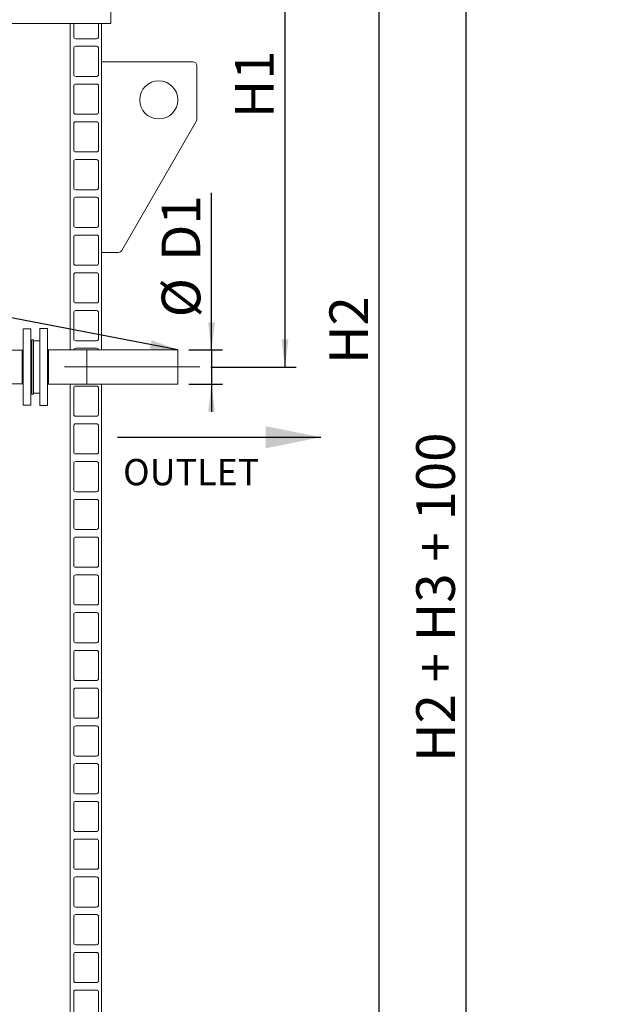
# Model space of a CAD drawing. Units: millimetres. Extents: x 132 to 8574, y 86 to 11948.
# Drawn here: x 2775 to 4295, y 6761 to 9342 of the extents above; entities that cross this region are included whole.
import ezdxf

# ---------------------------------------------------------------- set-up
doc = ezdxf.new("R2010")
doc.units = ezdxf.units.MM
doc.header["$LTSCALE"] = 29
doc.linetypes.add('SLD-Center', pattern=[19.05, 15.24, -1.27, 1.27, -1.27])
doc.linetypes.add('SLD-Solid', pattern=[0])
doc.layers.add('SLD-0', color=7, linetype='SLD-Solid')
doc.styles.add('SLDTEXTSTYLE1', font='ARIAL.TTF', dxfattribs={"width": 0.948})
doc.styles.get("Standard").update_dxf_attribs({"font": 'ARIAL.TTF'})
doc.dimstyles.new('SLDDIMSTYLE1', dxfattribs={"dimtxt": 101.5, "dimasz": 72.5, "dimexe": 0, "dimexo": 0.0625, "dimgap": 25.375, "dimtad": 1, "dimrnd": 1e-09, "dimzin": 12, "dimdsep": 46, "dimtxsty": 'SLDTEXTSTYLE1', "dimsah": 1, "dimcen": 0.09, "dimadec": 0, "dimazin": 3, "dimtfac": 1, "dimtofl": 0, "dimtmove": 0, "dimatfit": 3, "dimfxl": 0, "dimfrac": 2, "dimtolj": 1, "dimtzin": 12, "dimarcsym": 0})
doc.dimstyles.new('SLDDIMSTYLE3', dxfattribs={"dimtxt": 101.5, "dimasz": 72.5, "dimexe": 0, "dimexo": 0.0625, "dimgap": 25.375, "dimtad": 1, "dimdec": 0, "dimrnd": 1e-09, "dimzin": 12, "dimdsep": 46, "dimtxsty": 'SLDTEXTSTYLE1', "dimsah": 1, "dimcen": 0.09, "dimadec": 0, "dimazin": 3, "dimtfac": 1, "dimtofl": 0, "dimtmove": 0, "dimatfit": 3, "dimfxl": 0, "dimfrac": 2, "dimtolj": 1, "dimtzin": 12, "dimarcsym": 0})
doc.dimstyles.new('SLDDIMSTYLE4', dxfattribs={"dimtxt": 101.5, "dimasz": 72.5, "dimexe": 0, "dimexo": 0.0625, "dimgap": 25.375, "dimtad": 1, "dimrnd": 1e-09, "dimzin": 12, "dimdsep": 46, "dimtxsty": 'SLDTEXTSTYLE1', "dimsah": 1, "dimcen": 0.09, "dimadec": 0, "dimazin": 3, "dimtfac": 1, "dimtmove": 0, "dimatfit": 0, "dimfxl": 0, "dimfrac": 2, "dimtolj": 1, "dimtzin": 12, "dimarcsym": 0})
doc.dimstyles.new('SLDDIMSTYLE5', dxfattribs={"dimtxt": 0, "dimasz": 72.5, "dimexe": 0, "dimexo": 0.0625, "dimgap": 0, "dimtad": 0, "dimtih": 1, "dimtoh": 1, "dimdec": 0, "dimrnd": 1e-09, "dimzin": 0, "dimdsep": 46, "dimtxsty": 'Standard', "dimsah": 1, "dimcen": 0.09, "dimadec": 0, "dimazin": 0, "dimtfac": 72.5, "dimtdec": 0, "dimtofl": 0, "dimtmove": 0, "dimatfit": 3, "dimfxl": 0, "dimfrac": 2, "dimtolj": 1, "dimtzin": 0, "dimarcsym": 0})

# ---------------------------------------------------------------- blocks, each defined once
blk = doc.blocks.new('_D_7')
at = {"layer": 'SLD-0'}
for p, q in [((2995.2, 9931.7), (3747.1, 9931.7)), ((3718.1, 6526.8), (3718.1, 9931.7)), ((1114.6, 6526.8), (3747.1, 6526.8))]:
    blk.add_line(p, q, dxfattribs=at)
for points in [[(3718.1, 9931.7), (3709.1, 9859.2), (3727.1, 9859.2)], [(3718.1, 6526.8), (3727.1, 6599.3), (3709.1, 6599.3)]]:
    blk.add_solid(points, dxfattribs=at)
at = {"layer": 'SLD-0', "insert": (3587.3, 8439.6, 0.1), "char_height": 101.5, "attachment_point": 1, "rotation": 90, "style": 'SLDTEXTSTYLE1'}
blk.add_mtext('H2', dxfattribs=at)
blk = doc.blocks.new('_D_9')
at = {"layer": 'SLD-0'}
for p, q in [((2995.2, 9931.7), (3499.6, 9931.7)), ((3470.6, 9931.7), (3470.6, 8431.7)), ((3276.6, 8431.7), (3499.6, 8431.7))]:
    blk.add_line(p, q, dxfattribs=at)
for points in [[(3470.6, 9931.7), (3461.6, 9859.2), (3479.6, 9859.2)], [(3470.6, 8431.7), (3479.6, 8504.2), (3461.6, 8504.2)]]:
    blk.add_solid(points, dxfattribs=at)
at = {"layer": 'SLD-0', "insert": (3339.7, 9084.2, 0.1), "char_height": 101.5, "attachment_point": 1, "rotation": 90, "style": 'SLDTEXTSTYLE1'}
blk.add_mtext('H1', dxfattribs=at)
blk = doc.blocks.new('_D_10')
at = {"layer": 'SLD-0'}
for p, q in [((2995.2, 9931.7), (3974.6, 9931.7)), ((3945.6, 5431.7), (3945.6, 9931.7)), ((3336.6, 5431.7), (3974.6, 5431.7))]:
    blk.add_line(p, q, dxfattribs=at)
for points in [[(3945.6, 9931.7), (3936.6, 9859.2), (3954.6, 9859.2)], [(3945.6, 5431.7), (3954.6, 5504.2), (3936.6, 5504.2)]]:
    blk.add_solid(points, dxfattribs=at)
at = {"layer": 'SLD-0', "insert": (3814.8, 7396.2, 0.1), "char_height": 101.5, "attachment_point": 1, "rotation": 90, "style": 'SLDTEXTSTYLE1'}
blk.add_mtext('H2 + H3 + 100', dxfattribs=at)
blk = doc.blocks.new('_D_15')
at = {"layer": 'SLD-0'}
for p, q in [((3278, 8476.7), (3278, 8888)), ((3218.6, 8476.7), (3307, 8476.7)), ((3278, 8476.7), (3278, 8386.7)), ((3218.6, 8386.7), (3307, 8386.7)), ((3278, 8386.7), (3278, 8314.2))]:
    blk.add_line(p, q, dxfattribs=at)
for points in [[(3278, 8476.7), (3287, 8549.2), (3269, 8549.2)], [(3278, 8386.7), (3269, 8314.2), (3287, 8314.2)]]:
    blk.add_solid(points, dxfattribs=at)
at = {"layer": 'SLD-0', "char_height": 101.5, "attachment_point": 1, "rotation": 90, "style": 'SLDTEXTSTYLE1'}
for s, insert in [('D1', (3146.9, 8709.8, 0.1)), ('%%c', (3147.2, 8561.9, 0.1))]:
    blk.add_mtext(s, dxfattribs=dict(at, insert=insert))

msp = doc.modelspace()

# ---------------------------------------------------------------- linework, layer by layer
at = {"color": 7, "linetype": 'SLD-Solid', "lineweight": 0}
for p, q in [((3013.5294755, 9332.1551896), (3013.5294755, 9392.0493341)), ((1201.7311413, 9332.1551896), (3013.5294755, 9332.1551896)), ((2907.6303203, 8476.7421699), (2907.6303203, 9332.1551896)), ((2916.6303237, 9332.1551896), (2916.6303237, 9297.6551867)), ((2981.6303213, 9297.6551867), (2981.6303213, 9332.1551896)), ((2989.6303375, 9232.1551657), (2989.6303375, 9332.1551896)), ((2921.6303189, 9292.6551915), (2976.630326, 9292.6551915)), ((2976.630326, 9272.6551509), (2921.6303189, 9272.6551509)), ((2916.6303237, 9267.6551557), (2916.6303237, 9198.65515)), ((2981.6303213, 9198.65515), (2981.6303213, 9267.6551557)), ((2989.6303375, 9232.1551657), (3229.6302874, 9232.1551657)), ((2989.6303375, 8732.1552253), (2989.6303375, 9232.1551657)), ((3239.6302779, 9222.1551753), (3239.6302779, 9082.1551896)), ((2921.6303189, 9193.6551548), (2976.630326, 9193.6551548)), ((2916.6303237, 9168.6551786), (2916.6303237, 9099.6551729)), ((2976.630326, 9173.6551738), (2921.6303189, 9173.6551738)), ((2981.6303213, 9099.6551729), (2981.6303213, 9168.6551786)), ((2921.6303189, 9094.6551777), (2976.630326, 9094.6551777)), ((2916.6303237, 9069.6552015), (2916.6303237, 9000.6551958)), ((2976.630326, 9074.6551967), (2921.6303189, 9074.6551967)), ((2981.6303213, 9000.6551958), (2981.6303213, 9069.6552015)), ((3238.2963259, 9077.1650887), (3042.5151546, 8737.1651149)), ((2921.6303189, 8995.6552005), (2976.630326, 8995.6552005)), ((2916.6303237, 8970.6551648), (2916.6303237, 8901.6552187)), ((2976.630326, 8975.65516), (2921.6303189, 8975.65516)), ((2981.6303213, 8901.6552187), (2981.6303213, 8970.6551648)), ((2921.6303189, 8896.6552234), (2976.630326, 8896.6552234)), ((2916.6303237, 8871.6551281), (2916.6303237, 8802.6551223)), ((2976.630326, 8876.6551233), (2921.6303189, 8876.6551233)), ((2981.6303213, 8802.6551223), (2981.6303213, 8871.6551281)), ((2921.6303189, 8797.6551271), (2976.630326, 8797.6551271)), ((2916.6303237, 8772.6551509), (2916.6303237, 8703.6551452)), ((2976.630326, 8777.6551462), (2921.6303189, 8777.6551462)), ((2981.6303213, 8703.6551452), (2981.6303213, 8772.6551509)), ((2989.6303375, 8476.7421699), (2989.6303375, 8732.1552253)), ((3033.8491757, 8732.1552253), (2989.6303375, 8732.1552253)), ((2921.6303189, 8698.65515), (2976.630326, 8698.65515)), ((2976.630326, 8678.6551691), (2921.6303189, 8678.6551691)), ((2916.6303237, 8673.6551738), (2916.6303237, 8604.6551681)), ((2981.6303213, 8604.6551681), (2981.6303213, 8673.6551738)), ((2921.6303189, 8599.6551729), (2976.630326, 8599.6551729)), ((2916.6303237, 8574.6551967), (2916.6303237, 8505.655191)), ((2976.630326, 8579.655192), (2921.6303189, 8579.655192)), ((2981.6303213, 8505.655191), (2981.6303213, 8574.6551967)), ((2803.6302884, 8531.7422367), (2783.6303074, 8531.7422367)), ((2783.6303074, 8531.7422367), (2783.6303074, 8331.742189)), ((2803.6302884, 8531.7422367), (2803.6302884, 8331.742189)), ((2847.6303179, 8532.7421642), (2827.630337, 8532.7421642)), ((2827.630337, 8532.7421642), (2827.630337, 8470.3932024)), ((2847.6303179, 8532.7421642), (2847.6303179, 8470.3932024)), ((2806.6303094, 8501.2421823), (2803.6302884, 8501.2421823)), ((2810.6303175, 8502.7421928), (2806.6303094, 8502.7421928)), ((2806.6303094, 8502.7421928), (2806.6303094, 8360.7422329)), ((2810.6303175, 8502.7421928), (2810.6303175, 8360.7422329)), ((2827.630337, 8500.7422186), (2810.6303175, 8500.7422186)), ((2921.6303189, 8500.6551958), (2976.630326, 8500.6551958)), ((2781.6303332, 8476.1922575), (2751.4303286, 8476.1922575)), ((2783.6303074, 8476.1922575), (2781.6303332, 8476.1922575)), ((2781.6303332, 8476.1922575), (2781.6303332, 8431.7422128)), ((2781.6303332, 8387.2921682), (2781.6303332, 8476.1922575)), ((2827.630337, 8470.3932024), (2827.630337, 8330.7422615)), ((2850.6302793, 8476.7421699), (2847.6303179, 8477.7205206)), ((2847.6303179, 8470.3932024), (2847.6303179, 8330.7422615)), ((2950.6303032, 8476.7421699), (2850.6302793, 8476.7421699)), ((2850.6302793, 8476.7421699), (2850.6302793, 8431.7422128)), ((2907.6303203, 8476.7421699), (2916.7498906, 8476.7421699)), ((2976.630326, 8480.6552148), (2921.6303189, 8480.6552148)), ((3189.6303256, 8476.7421699), (2950.6303032, 8476.7421699)), ((2950.6303032, 8476.7421699), (2950.6303032, 8431.7422128)), ((2981.5106947, 8476.7421699), (2989.6303375, 8476.7421699)), ((3189.6303256, 8476.7421699), (3189.6303256, 8431.7422128)), ((2781.6303332, 8431.7422128), (2781.6303332, 8387.2921682)), ((2850.6302793, 8431.7422128), (2850.6302793, 8386.7422557)), ((2950.6303032, 8431.7422128), (2950.6303032, 8386.7422557)), ((3189.6303256, 8431.7422128), (3189.6303256, 8386.7422557)), ((2741.0618622, 8387.2921682), (2781.6303332, 8387.2921682)), ((2781.6303332, 8387.2921682), (2783.6303074, 8387.2921682)), ((2847.6303179, 8385.7639051), (2850.6302793, 8386.7422557)), ((2850.6302793, 8386.7422557), (2950.6303032, 8386.7422557)), ((2907.6303203, 5455.7423807), (2907.6303203, 8386.7422557)), ((2989.6303375, 8386.7422557), (2907.6303203, 8386.7422557)), ((2916.6303237, 8376.6551233), (2916.6303237, 8307.6551176)), ((2976.630326, 8381.6551185), (2921.6303189, 8381.6551185)), ((2950.6303032, 8386.7422557), (3189.6303256, 8386.7422557)), ((2981.6303213, 8307.6551176), (2981.6303213, 8376.6551233)), ((2989.6303375, 5451.7421938), (2989.6303375, 8386.7422557)), ((2803.6302884, 8362.2422433), (2806.6303094, 8362.2422433)), ((2806.6303094, 8360.7422329), (2810.6303175, 8360.7422329)), ((2810.6303175, 8362.7422071), (2827.630337, 8362.7422071)), ((2783.6303074, 8331.742189), (2803.6302884, 8331.742189)), ((2827.630337, 8330.7422615), (2847.6303179, 8330.7422615)), ((2921.6303189, 8302.6551223), (2976.630326, 8302.6551223)), ((2916.6303237, 8277.6551462), (2916.6303237, 8208.6551405)), ((2976.630326, 8282.6551414), (2921.6303189, 8282.6551414)), ((2981.6303213, 8208.6551405), (2981.6303213, 8277.6551462)), ((2921.6303189, 8203.6551452), (2976.630326, 8203.6551452)), ((2916.6303237, 8178.6551691), (2916.6303237, 8109.6551633)), ((2976.630326, 8183.6551643), (2921.6303189, 8183.6551643)), ((2981.6303213, 8109.6551633), (2981.6303213, 8178.6551691)), ((2921.6303189, 8104.6551681), (2976.630326, 8104.6551681)), ((2976.630326, 8084.6551872), (2921.6303189, 8084.6551872)), ((2916.6303237, 8079.655192), (2916.6303237, 8010.6551862)), ((2981.6303213, 8010.6551862), (2981.6303213, 8079.655192)), ((2921.6303189, 8005.655191), (2976.630326, 8005.655191)), ((2916.6303237, 7980.6552148), (2916.6303237, 7911.6552091)), ((2976.630326, 7985.6552101), (2921.6303189, 7985.6552101)), ((2981.6303213, 7911.6552091), (2981.6303213, 7980.6552148)), ((2921.6303189, 7906.6550947), (2976.630326, 7906.6550947)), ((2916.6303237, 7881.6552377), (2916.6303237, 7812.655232)), ((2976.630326, 7886.6551138), (2921.6303189, 7886.6551138)), ((2981.6303213, 7812.655232), (2981.6303213, 7881.6552377)), ((2921.6303189, 7807.6551176), (2976.630326, 7807.6551176)), ((2916.6303237, 7782.6552606), (2916.6303237, 7713.6552549)), ((2976.630326, 7787.6551366), (2921.6303189, 7787.6551366)), ((2981.6303213, 7713.6552549), (2981.6303213, 7782.6552606)), ((2921.6303189, 7708.6551405), (2976.630326, 7708.6551405)), ((2916.6303237, 7683.6552835), (2916.6303237, 7614.6552778)), ((2976.630326, 7688.6551595), (2921.6303189, 7688.6551595)), ((2981.6303213, 7614.6552778), (2981.6303213, 7683.6552835)), ((2921.6303189, 7609.6551633), (2976.630326, 7609.6551633)), ((2916.6303237, 7584.655068), (2916.6303237, 7515.6550623)), ((2976.630326, 7589.6551824), (2921.6303189, 7589.6551824)), ((2981.6303213, 7515.6550623), (2981.6303213, 7584.655068)), ((2921.6303189, 7510.6551862), (2976.630326, 7510.6551862)), ((2976.630326, 7490.6552053), (2921.6303189, 7490.6552053)), ((2916.6303237, 7485.6550909), (2916.6303237, 7416.6550851)), ((2981.6303213, 7416.6550851), (2981.6303213, 7485.6550909)), ((2921.6303189, 7411.6552091), (2976.630326, 7411.6552091)), ((2916.6303237, 7386.6551138), (2916.6303237, 7317.655108)), ((2976.630326, 7391.6552282), (2921.6303189, 7391.6552282)), ((2981.6303213, 7317.655108), (2981.6303213, 7386.6551138)), ((2921.6303189, 7312.655232), (2976.630326, 7312.655232)), ((2916.6303237, 7287.6551366), (2916.6303237, 7218.6551309)), ((2976.630326, 7292.6552511), (2921.6303189, 7292.6552511)), ((2981.6303213, 7218.6551309), (2981.6303213, 7287.6551366)), ((2921.6303189, 7213.6552549), (2976.630326, 7213.6552549)), ((2916.6303237, 7188.6551595), (2916.6303237, 7119.6551538)), ((2976.630326, 7193.655274), (2921.6303189, 7193.655274)), ((2981.6303213, 7119.6551538), (2981.6303213, 7188.6551595)), ((2921.6303189, 7114.6552778), (2976.630326, 7114.6552778)), ((2916.6303237, 7089.6551824), (2916.6303237, 7020.6551767)), ((2976.630326, 7094.6550584), (2921.6303189, 7094.6550584)), ((2981.6303213, 7020.6551767), (2981.6303213, 7089.6551824)), ((2921.6303189, 7015.6550623), (2976.630326, 7015.6550623)), ((2916.6303237, 6990.6552053), (2916.6303237, 6921.6551996)), ((2976.630326, 6995.6550813), (2921.6303189, 6995.6550813)), ((2981.6303213, 6921.6551996), (2981.6303213, 6990.6552053)), ((2921.6303189, 6916.6550851), (2976.630326, 6916.6550851)), ((2976.630326, 6896.6551042), (2921.6303189, 6896.6551042)), ((2916.6303237, 6891.6552282), (2916.6303237, 6822.6552225)), ((2981.6303213, 6822.6552225), (2981.6303213, 6891.6552282)), ((2921.6303189, 6817.655108), (2976.630326, 6817.655108)), ((2916.6303237, 6792.6552511), (2916.6303237, 6723.6552454)), ((2976.630326, 6797.6551271), (2921.6303189, 6797.6551271)), ((2981.6303213, 6723.6552454), (2981.6303213, 6792.6552511))]:
    msp.add_line(p, q, dxfattribs=at)
msp.add_circle((3139.6303084, 9132.1551768), 50, dxfattribs=at)
for centre, radius, start, end in [((2921.6303084, 9297.6551768), 5, 180, 270), ((2976.6303084, 9297.6551768), 5, 270, 0), ((2921.6303084, 9267.6551768), 5, 90, 180), ((2976.6303084, 9267.6551768), 5, 0, 90), ((3229.6303084, 9222.1551768), 10, 0, 90), ((2921.6303084, 9198.6551768), 5, 180, 270), ((2976.6303084, 9198.6551768), 5, 270, 0), ((2921.6303084, 9168.6551768), 5, 90, 180), ((2976.6303084, 9168.6551768), 5, 0, 90), ((2921.6303084, 9099.6551768), 5, 180, 270), ((2976.6303084, 9099.6551768), 5, 270, 0), ((2921.6303084, 9069.6551768), 5, 90, 180), ((2976.6303084, 9069.6551768), 5, 0, 90), ((3229.6303084, 9082.1551768), 10, 330.0655075098, 0), ((2921.6303084, 9000.6551768), 5, 180, 270), ((2976.6303084, 9000.6551768), 5, 270, 0), ((2921.6303084, 8970.6551768), 5, 90, 180), ((2976.6303084, 8970.6551768), 5, 0, 90), ((2921.6303084, 8901.6551768), 5, 180, 270), ((2976.6303084, 8901.6551768), 5, 270, 0), ((2921.6303084, 8871.6551768), 5, 90, 180), ((2976.6303084, 8871.6551768), 5, 0, 90), ((2921.6303084, 8802.6551768), 5, 180, 270), ((2976.6303084, 8802.6551768), 5, 270, 0), ((2921.6303084, 8772.6551768), 5, 90, 180), ((2976.6303084, 8772.6551768), 5, 0, 90), ((3033.849181, 8742.1551768), 10, 270, 330.0655075098), ((2921.6303084, 8703.6551768), 5, 180, 270), ((2976.6303084, 8703.6551768), 5, 270, 0), ((2921.6303084, 8673.6551768), 5, 90, 180), ((2976.6303084, 8673.6551768), 5, 0, 90), ((2921.6303084, 8604.6551768), 5, 180, 270), ((2976.6303084, 8604.6551768), 5, 270, 0), ((2921.6303084, 8574.6551768), 5, 90, 180), ((2976.6303084, 8574.6551768), 5, 0, 90), ((2921.6303084, 8505.6551768), 5, 180, 270), ((2976.6303084, 8505.6551768), 5, 270, 0), ((2921.6303084, 8475.6551768), 5, 90, 167.4432091312), ((2976.6303084, 8475.6551768), 5, 12.5567908688, 90), ((2921.6303084, 8376.6551768), 5, 90, 180), ((2976.6303084, 8376.6551768), 5, 0, 90), ((2921.6303084, 8307.6551768), 5, 180, 270), ((2976.6303084, 8307.6551768), 5, 270, 0), ((2921.6303084, 8277.6551768), 5, 90, 180), ((2976.6303084, 8277.6551768), 5, 0, 90), ((2921.6303084, 8208.6551768), 5, 180, 270), ((2976.6303084, 8208.6551768), 5, 270, 0), ((2921.6303084, 8178.6551768), 5, 90, 180), ((2976.6303084, 8178.6551768), 5, 0, 90), ((2921.6303084, 8109.6551768), 5, 180, 270), ((2976.6303084, 8109.6551768), 5, 270, 0), ((2921.6303084, 8079.6551768), 5, 90, 180), ((2976.6303084, 8079.6551768), 5, 0, 90), ((2921.6303084, 8010.6551768), 5, 180, 270), ((2976.6303084, 8010.6551768), 5, 270, 0), ((2921.6303084, 7980.6551768), 5, 90, 180), ((2976.6303084, 7980.6551768), 5, 0, 90), ((2921.6303084, 7911.6551768), 5, 180, 270), ((2976.6303084, 7911.6551768), 5, 270, 0), ((2921.6303084, 7881.6551768), 5, 90, 180), ((2976.6303084, 7881.6551768), 5, 0, 90), ((2921.6303084, 7812.6551768), 5, 180, 270), ((2976.6303084, 7812.6551768), 5, 270, 0), ((2921.6303084, 7782.6551768), 5, 90, 180), ((2976.6303084, 7782.6551768), 5, 0, 90), ((2921.6303084, 7713.6551768), 5, 180, 270), ((2976.6303084, 7713.6551768), 5, 270, 0), ((2921.6303084, 7683.6551768), 5, 90, 180), ((2976.6303084, 7683.6551768), 5, 0, 90), ((2921.6303084, 7614.6551768), 5, 180, 270), ((2976.6303084, 7614.6551768), 5, 270, 0), ((2921.6303084, 7584.6551768), 5, 90, 180), ((2976.6303084, 7584.6551768), 5, 0, 90), ((2921.6303084, 7515.6551768), 5, 180, 270), ((2976.6303084, 7515.6551768), 5, 270, 0), ((2921.6303084, 7485.6551768), 5, 90, 180), ((2976.6303084, 7485.6551768), 5, 0, 90), ((2921.6303084, 7416.6551768), 5, 180, 270), ((2976.6303084, 7416.6551768), 5, 270, 0), ((2921.6303084, 7386.6551768), 5, 90, 180), ((2976.6303084, 7386.6551768), 5, 0, 90), ((2921.6303084, 7317.6551768), 5, 180, 270), ((2976.6303084, 7317.6551768), 5, 270, 0), ((2921.6303084, 7287.6551768), 5, 90, 180), ((2976.6303084, 7287.6551768), 5, 0, 90), ((2921.6303084, 7218.6551768), 5, 180, 270), ((2976.6303084, 7218.6551768), 5, 270, 0), ((2921.6303084, 7188.6551768), 5, 90, 180), ((2976.6303084, 7188.6551768), 5, 0, 90), ((2921.6303084, 7119.6551768), 5, 180, 270), ((2976.6303084, 7119.6551768), 5, 270, 0), ((2921.6303084, 7089.6551768), 5, 90, 180), ((2976.6303084, 7089.6551768), 5, 0, 90), ((2921.6303084, 7020.6551768), 5, 180, 270), ((2976.6303084, 7020.6551768), 5, 270, 0), ((2921.6303084, 6990.6551768), 5, 90, 180), ((2976.6303084, 6990.6551768), 5, 0, 90), ((2921.6303084, 6921.6551768), 5, 180, 270), ((2976.6303084, 6921.6551768), 5, 270, 0), ((2921.6303084, 6891.6551768), 5, 90, 180), ((2976.6303084, 6891.6551768), 5, 0, 90), ((2921.6303084, 6822.6551768), 5, 180, 270), ((2976.6303084, 6822.6551768), 5, 270, 0), ((2921.6303084, 6792.6551768), 5, 90, 180), ((2976.6303084, 6792.6551768), 5, 0, 90)]:
    msp.add_arc(centre, radius, start, end, dxfattribs=at)
at = {"layer": 'SLD-0', "linetype": 'SLD-Center', "lineweight": 0}
msp.add_line((3247.6303084, 8431.7422128), (2892.6303084, 8431.7422128), dxfattribs=at)
at = {"layer": 'SLD-0'}
msp.add_line((3031.5917872, 8247.5894377), (3565.019135, 8247.5894377), dxfattribs=at)
msp.add_solid([(3565.019135, 8247.5894377), (3420.019135, 8276.5894377), (3420.019135, 8218.5894377)], dxfattribs=at)

# ---------------------------------------------------------------- texts
at = {"layer": 'SLD-0', "insert": (3045.8620041, 8190.571522), "char_height": 69.05625, "attachment_point": 1, "style": 'SLDTEXTSTYLE1'}
msp.add_mtext('OUTLET', dxfattribs=at)

# ---------------------------------------------------------------- dimensions: what is measured, and where the dimension line sits
at = {"layer": 'SLD-0'}
for base, p1, p2, dimstyle, picture, middle in [((3718.1149072, 9931.7422128), (1085.6303084, 6526.8422128), (2966.1841263, 9931.7422128), 'SLDDIMSTYLE3', '_D_7', (3718.1149072, 8528.730899)), ((3470.5709801, 8431.7422128), (2966.1841263, 9931.7422128), (3247.6303084, 8431.7422128), 'SLDDIMSTYLE1', '_D_9', (3470.5709801, 9173.3202455)), ((3945.6303084, 9931.7422128), (3307.6303084, 5431.7422128), (2966.1841263, 9931.7422128), 'SLDDIMSTYLE1', '_D_10', (3945.6303084, 7849.6845472))]:
    dim = msp.add_linear_dim(base=base, p1=p1, p2=p2, angle=90, dimstyle=dimstyle, dxfattribs=at)
    dim.commit()
    dim.dimension.update_dxf_attribs({"geometry": picture, "text_midpoint": middle, "dimtype": 160})
dim = msp.add_linear_dim(base=(3277.9937343, 8386.7422128), p1=(3189.6303084, 8476.7422128), p2=(3189.6303084, 8386.7422128), angle=90, text='%%c<>', dimstyle='SLDDIMSTYLE4', dxfattribs=at)
dim.commit()
dim.dimension.update_dxf_attribs({"geometry": '_D_15', "text_midpoint": (3277.9937343, 8724.9494108), "dimtype": 160})

# ---------------------------------------------------------------- leaders
msp.add_leader([(3189.6303084, 8476.7422128), (844.7550518, 8925.4855266)], dimstyle='SLDDIMSTYLE5', dxfattribs=at)

doc.saveas('drawing.dxf')
